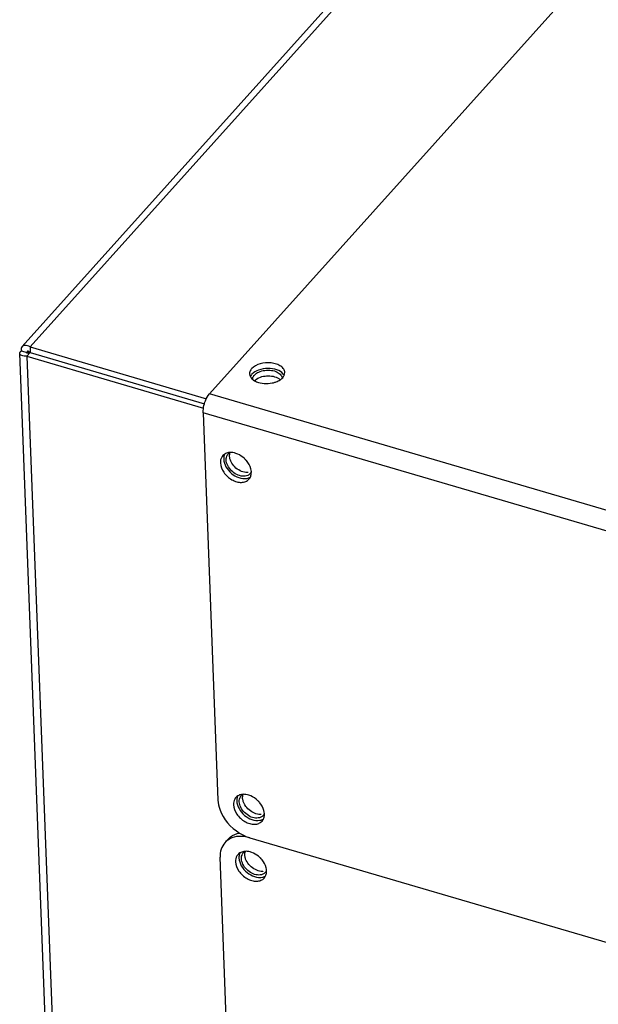
# Model space of a CAD drawing. Units: millimetres. Extents: x 0 to 4667, y 0 to 3300.
# Drawn here: x 2980 to 3063, y 1223 to 1362 of the extents above; entities that cross this region are included whole.
import ezdxf

# ---------------------------------------------------------------- set-up
doc = ezdxf.new("R2010")
doc.units = ezdxf.units.MM
doc.header["$LTSCALE"] = 256.666667
for name, color, linetype in [('INCA570-08510560TEKEN', 7, 'CONTINUOUS'), ('INCA571-08510560TEKEN', 7, 'CONTINUOUS'), ('INCA573-08500060TEKEN', 7, 'CONTINUOUS')]:
    doc.layers.add(name, color=color, linetype=linetype)

msp = doc.modelspace()

# ---------------------------------------------------------------- linework, layer by layer
at = {"layer": 'INCA570-08510560TEKEN', "color": 5, "linetype": 'Continuous'}
for p, q in [((3009.97, 1246.03), (3009.5, 1245.5)), ((3013.06, 1246.2), (3277.67, 1168.6)), ((3030.71, 670.24), (3008.82, 1243.45))]:
    msp.add_line(p, q, dxfattribs=at)
for centre, radius, start, end in [((3012.06, 1240.87), 3.5, 38.9587, 45.0524), ((3014.56, 1241.95), 1.36, 294.3265, 301.5693), ((3013.51, 1241.44), 1.91, 2.1914, 3.8456)]:
    msp.add_arc(centre, radius, start, end, dxfattribs=at)
for points, knots in [([(3009.97, 1246.03), (3010.07, 1246.14), (3010.52, 1246.56), (3011.12, 1246.8), (3011.58, 1246.88)], [0, 0, 0, 0, 0.242592, 1, 1, 1, 1]), ([(3013.06, 1246.2), (3012.56, 1246.35), (3011.57, 1246.5), (3010.59, 1246.26), (3010.18, 1246.04)], [0, 0, 0, 0, 0.531775, 1, 1, 1, 1]), ([(3009.5, 1245.5), (3009.26, 1245.24), (3008.89, 1244.58), (3008.8, 1243.83), (3008.82, 1243.45)], [0, 0, 0, 0, 0.480767, 1, 1, 1, 1]), ([(3011.36, 1243.83), (3011.3, 1243.77), (3011.08, 1243.47), (3011.01, 1243.08), (3011.02, 1242.81)], [0, 0, 0, 0, 0.24005, 1, 1, 1, 1]), ([(3011.63, 1244.06), (3011.61, 1244.01), (3011.51, 1243.78), (3011.49, 1243.52), (3011.49, 1243.34)], [0, 0, 0, 0, 0.239946, 1, 1, 1, 1]), ([(3012.38, 1244.28), (3012.31, 1244.28), (3012.05, 1244.25), (3011.8, 1244.16), (3011.63, 1244.06)], [0, 0, 0, 0, 0.263966, 1, 1, 1, 1]), ([(3013.3, 1244.13), (3013.22, 1244.16), (3012.93, 1244.25), (3012.61, 1244.29), (3012.38, 1244.28)], [0, 0, 0, 0, 0.263382, 1, 1, 1, 1]), ([(3014.52, 1243.34), (3014.44, 1243.43), (3014.07, 1243.75), (3013.64, 1244.01), (3013.3, 1244.13)], [0, 0, 0, 0, 0.255664, 1, 1, 1, 1]), ([(3011.02, 1242.81), (3011.03, 1242.34), (3011.43, 1241.37), (3012.38, 1240.5), (3013.3, 1240.1), (3013.99, 1240), (3014.61, 1240.12), (3014.95, 1240.35), (3015.07, 1240.49)], [0, 0, 0, 0, 0.252223, 0.532011, 0.666504, 0.789349, 0.89915, 1, 1, 1, 1]), ([(3011.49, 1243.34), (3011.51, 1242.95), (3011.79, 1242.15), (3012.81, 1240.96), (3014.11, 1240.44), (3014.86, 1240.62)], [0, 0, 0, 0, 0.242906, 0.514703, 1, 1, 1, 1]), ([(3015.41, 1241.57), (3015.4, 1241.7), (3015.31, 1242.24), (3015.04, 1242.74), (3014.77, 1243.06)], [0, 0, 0, 0, 0.232003, 1, 1, 1, 1])]:
    msp.add_open_spline(points, degree=3, knots=knots, dxfattribs=at)
for points in [[(3010.18, 1246.04), (3009.93, 1245.9), (3009.69, 1245.72), (3009.5, 1245.5)], [(3011.63, 1244.06), (3011.53, 1244), (3011.44, 1243.92), (3011.36, 1243.83)], [(3014.86, 1240.62), (3014.95, 1240.64), (3015.04, 1240.67), (3015.12, 1240.71)], [(3015.07, 1240.49), (3015.15, 1240.58), (3015.22, 1240.68), (3015.27, 1240.79)], [(3015.27, 1240.79), (3015.35, 1240.94), (3015.39, 1241.11), (3015.41, 1241.28)], [(3015.41, 1241.28), (3015.41, 1241.36), (3015.42, 1241.44), (3015.41, 1241.52)]]:
    msp.add_open_spline(points, degree=3, dxfattribs=at)
at = {"layer": 'INCA571-08510560TEKEN', "color": 5, "linetype": 'Continuous'}
for p, q in [((3144.04, 1461.29), (3007.3, 1309.19)), ((3079.83, 1287.92), (3007.3, 1309.19)), ((3006.41, 1306.51), (3008.51, 1251.54)), ((3078.94, 1285.24), (3006.41, 1306.51)), ((3013.06, 1246.2), (3276.8, 1168.86))]:
    msp.add_line(p, q, dxfattribs=at)
for centre, radius, start, end in [((3014.4, 1311.01), 1.43, 137.9831, 143.7979), ((3014.14, 1311.18), 1.12, 149.3803, 156.3727), ((3014.26, 1311.11), 1.26, 143.8092, 149.3883), ((3009.87, 1297.44), 3.52, 40.4939, 46.8585), ((3011.35, 1298.04), 1.91, 2.1914, 3.8261), ((3011.73, 1248.93), 3.52, 40.4939, 46.8585), ((3013.2, 1249.53), 1.91, 2.1914, 3.8261)]:
    msp.add_arc(centre, radius, start, end, dxfattribs=at)
for points, knots in [([(3018, 1312.23), (3017.99, 1312.39), (3017.87, 1312.74), (3017.43, 1313.15), (3016.82, 1313.44), (3015.81, 1313.66), (3014.55, 1313.57), (3013.61, 1313.11), (3013.3, 1312.77)], [0, 0, 0, 0, 0.089693, 0.194073, 0.318223, 0.458665, 0.752013, 1, 1, 1, 1]), ([(3013.3, 1312.77), (3013.25, 1312.72), (3013.09, 1312.51), (3012.99, 1312.23), (3013, 1312.03)], [0, 0, 0, 0, 0.274461, 1, 1, 1, 1]), ([(3017.79, 1312.01), (3017.56, 1312.29), (3016.83, 1312.69), (3015.58, 1312.86), (3014.33, 1312.66), (3013.58, 1312.24), (3013.33, 1311.97)], [0, 0, 0, 0, 0.220652, 0.492318, 0.768622, 1, 1, 1, 1]), ([(3013.12, 1311.63), (3013.15, 1311.57), (3013.3, 1311.34), (3013.53, 1311.16), (3013.72, 1311.06)], [0, 0, 0, 0, 0.227723, 1, 1, 1, 1]), ([(3013.72, 1311.06), (3013.81, 1311), (3014.23, 1310.8), (3014.69, 1310.7), (3015.05, 1310.67)], [0, 0, 0, 0, 0.230392, 1, 1, 1, 1]), ([(3015.05, 1310.67), (3015.44, 1310.64), (3015.96, 1310.67), (3016.46, 1310.79), (3016.58, 1310.83)], [0, 0, 0, 0, 0.755671, 1, 1, 1, 1]), ([(3016.58, 1310.83), (3016.65, 1310.85), (3016.91, 1310.94), (3017.16, 1311.06), (3017.33, 1311.18)], [0, 0, 0, 0, 0.263581, 1, 1, 1, 1]), ([(3017.33, 1311.18), (3017.37, 1311.2), (3017.5, 1311.29), (3017.62, 1311.4), (3017.7, 1311.49)], [0, 0, 0, 0, 0.263036, 1, 1, 1, 1]), ([(3006.59, 1307.8), (3006.63, 1307.93), (3006.8, 1308.43), (3007.05, 1308.91), (3007.3, 1309.19)], [0, 0, 0, 0, 0.277054, 1, 1, 1, 1]), ([(3006.41, 1306.51), (3006.41, 1306.61), (3006.41, 1307.04), (3006.5, 1307.47), (3006.59, 1307.8)], [0, 0, 0, 0, 0.22786, 1, 1, 1, 1]), ([(3010.21, 1300.87), (3010.15, 1300.87), (3009.89, 1300.84), (3009.64, 1300.76), (3009.48, 1300.66)], [0, 0, 0, 0, 0.263753, 1, 1, 1, 1]), ([(3011.32, 1300.65), (3011.23, 1300.69), (3010.88, 1300.82), (3010.49, 1300.89), (3010.21, 1300.87)], [0, 0, 0, 0, 0.265377, 1, 1, 1, 1]), ([(3009.19, 1300.43), (3009.14, 1300.36), (3008.92, 1300.06), (3008.84, 1299.68), (3008.86, 1299.4)], [0, 0, 0, 0, 0.24005, 1, 1, 1, 1]), ([(3008.86, 1299.4), (3008.87, 1298.93), (3009.27, 1297.96), (3010.22, 1297.1), (3011.14, 1296.7), (3011.83, 1296.6), (3012.45, 1296.71), (3012.79, 1296.94), (3012.91, 1297.08)], [0, 0, 0, 0, 0.252225, 0.532015, 0.666508, 0.789351, 0.899151, 1, 1, 1, 1]), ([(3009.47, 1300.66), (3009.45, 1300.61), (3009.35, 1300.38), (3009.32, 1300.12), (3009.33, 1299.93)], [0, 0, 0, 0, 0.239898, 1, 1, 1, 1]), ([(3009.33, 1299.93), (3009.35, 1299.56), (3009.61, 1298.78), (3010.6, 1297.59), (3011.85, 1297.06), (3012.6, 1297.19)], [0, 0, 0, 0, 0.241181, 0.511088, 1, 1, 1, 1]), ([(3013.25, 1298.16), (3013.24, 1298.3), (3013.14, 1298.87), (3012.84, 1299.39), (3012.55, 1299.73)], [0, 0, 0, 0, 0.23152, 1, 1, 1, 1]), ([(3011.05, 1251.92), (3010.99, 1251.85), (3010.77, 1251.55), (3010.7, 1251.17), (3010.71, 1250.89)], [0, 0, 0, 0, 0.24005, 1, 1, 1, 1]), ([(3011.33, 1252.15), (3011.3, 1252.1), (3011.21, 1251.87), (3011.18, 1251.61), (3011.18, 1251.42)], [0, 0, 0, 0, 0.239898, 1, 1, 1, 1]), ([(3012.07, 1252.37), (3012, 1252.36), (3011.74, 1252.34), (3011.49, 1252.25), (3011.33, 1252.15)], [0, 0, 0, 0, 0.263753, 1, 1, 1, 1]), ([(3013.17, 1252.14), (3013.08, 1252.18), (3012.73, 1252.32), (3012.34, 1252.38), (3012.07, 1252.37)], [0, 0, 0, 0, 0.265377, 1, 1, 1, 1]), ([(3008.51, 1251.54), (3008.53, 1251.1), (3008.93, 1249.22), (3010.33, 1247.64), (3011.58, 1246.87)], [0, 0, 0, 0, 0.229057, 1, 1, 1, 1]), ([(3010.71, 1250.89), (3010.73, 1250.42), (3011.12, 1249.45), (3012.07, 1248.59), (3012.99, 1248.19), (3013.68, 1248.09), (3014.3, 1248.2), (3014.64, 1248.44), (3014.77, 1248.58)], [0, 0, 0, 0, 0.252225, 0.532015, 0.666508, 0.789351, 0.899151, 1, 1, 1, 1]), ([(3011.18, 1251.42), (3011.2, 1251.05), (3011.46, 1250.27), (3012.45, 1249.08), (3013.71, 1248.55), (3014.45, 1248.68)], [0, 0, 0, 0, 0.241181, 0.511088, 1, 1, 1, 1]), ([(3015.1, 1249.66), (3015.09, 1249.79), (3014.99, 1250.36), (3014.69, 1250.88), (3014.41, 1251.22)], [0, 0, 0, 0, 0.23152, 1, 1, 1, 1]), ([(3011.58, 1246.87), (3011.7, 1246.8), (3012.17, 1246.53), (3012.67, 1246.32), (3013.06, 1246.2)], [0, 0, 0, 0, 0.256582, 1, 1, 1, 1])]:
    msp.add_open_spline(points, degree=3, knots=knots, dxfattribs=at)
for points in [[(3013, 1312.03), (3013.01, 1311.89), (3013.05, 1311.75), (3013.12, 1311.63)], [(3017.91, 1311.82), (3017.88, 1311.89), (3017.83, 1311.95), (3017.79, 1312.01)], [(3017.92, 1311.82), (3017.97, 1311.95), (3018, 1312.09), (3018, 1312.23)], [(3017.7, 1311.49), (3017.79, 1311.59), (3017.87, 1311.7), (3017.92, 1311.82)], [(3009.48, 1300.66), (3009.37, 1300.6), (3009.28, 1300.52), (3009.19, 1300.43)], [(3012.28, 1300.01), (3012, 1300.27), (3011.67, 1300.5), (3011.32, 1300.65)], [(3013.24, 1297.87), (3013.25, 1297.95), (3013.25, 1298.03), (3013.25, 1298.11)], [(3012.6, 1297.19), (3012.77, 1297.22), (3012.95, 1297.28), (3013.11, 1297.38)], [(3012.91, 1297.08), (3012.99, 1297.17), (3013.06, 1297.27), (3013.11, 1297.38)], [(3013.11, 1297.38), (3013.18, 1297.53), (3013.23, 1297.7), (3013.24, 1297.87)], [(3011.33, 1252.15), (3011.23, 1252.09), (3011.13, 1252.01), (3011.05, 1251.92)], [(3014.14, 1251.5), (3013.85, 1251.77), (3013.53, 1251.99), (3013.17, 1252.14)], [(3014.96, 1248.87), (3015.04, 1249.02), (3015.08, 1249.19), (3015.1, 1249.36)], [(3015.1, 1249.36), (3015.1, 1249.44), (3015.11, 1249.52), (3015.1, 1249.6)], [(3014.45, 1248.68), (3014.63, 1248.71), (3014.8, 1248.78), (3014.96, 1248.87)], [(3014.77, 1248.58), (3014.84, 1248.66), (3014.91, 1248.76), (3014.96, 1248.87)]]:
    msp.add_open_spline(points, degree=3, dxfattribs=at)
at = {"layer": 'INCA573-08500060TEKEN', "color": 5, "linetype": 'Continuous'}
for p, q in [((2980.71, 1315.9), (3138.26, 1491.16)), ((3139.15, 1490.84), (2981.84, 1315.86)), ((3004.8, 675.19), (2980.37, 1314.96)), ((2980.62, 1315.28), (2981.38, 1315.06)), ((2981.36, 1315), (2981.49, 1315.03)), ((2981.39, 1314.52), (2981.87, 1315.05)), ((2981.49, 1315.03), (2981.67, 1315.22)), ((2981.84, 1315.86), (2981.87, 1315.05)), ((2981.84, 1315.86), (3006.87, 1308.51)), ((2981.87, 1315.05), (3006.59, 1307.8)), ((2981.39, 1314.52), (3005.84, 674.2)), ((2981.39, 1314.52), (3006.45, 1307.17))]:
    msp.add_line(p, q, dxfattribs=at)
for centre, radius, start, end in [((3014.15, 1311.27), 0.718, 175.333, 182.3284), ((3010.74, 1299.99), 1.04, 137.933, 150.2594), ((3012.32, 1298.58), 1.04, 317.933, 330.2594), ((3012.28, 1298.6), 1.08, 330.265, 335.7091), ((3012.59, 1251.48), 1.04, 137.933, 150.2594), ((3014.17, 1250.07), 1.04, 317.933, 330.2594), ((3014.13, 1250.09), 1.08, 330.265, 335.7091), ((3012.9, 1243.4), 1.04, 137.933, 150.2594), ((3014.48, 1241.98), 1.04, 317.933, 330.2594), ((3014.44, 1242), 1.08, 330.2653, 335.7409)]:
    msp.add_arc(centre, radius, start, end, dxfattribs=at)
for points, knots in [([(2980.37, 1314.96), (2980.36, 1315), (2980.39, 1315.09), (2980.44, 1315.15), (2980.48, 1315.19)], [0, 0, 0, 0, 0.455599, 1, 1, 1, 1]), ([(2980.65, 1314.65), (2980.57, 1314.68), (2980.44, 1314.76), (2980.37, 1314.9), (2980.37, 1314.96)], [0, 0, 0, 0, 0.578037, 1, 1, 1, 1]), ([(2980.48, 1315.19), (2980.5, 1315.2), (2980.54, 1315.24), (2980.59, 1315.27), (2980.62, 1315.28)], [0, 0, 0, 0, 0.474384, 1, 1, 1, 1]), ([(2980.93, 1316.04), (2980.88, 1316.03), (2980.8, 1315.99), (2980.73, 1315.93), (2980.71, 1315.9)], [0, 0, 0, 0, 0.512249, 1, 1, 1, 1]), ([(2981.12, 1316.07), (2981.09, 1316.07), (2981.02, 1316.07), (2980.96, 1316.05), (2980.93, 1316.04)], [0, 0, 0, 0, 0.516038, 1, 1, 1, 1]), ([(2981.38, 1314.98), (2981.38, 1314.98), (2981.37, 1314.99), (2981.36, 1314.99), (2981.36, 1315)], [0, 0, 0, 0, 0.647445, 1, 1, 1, 1]), ([(2981.43, 1314.98), (2981.42, 1314.98), (2981.4, 1314.98), (2981.39, 1314.98), (2981.38, 1314.98)], [0, 0, 0, 0, 0.566689, 1, 1, 1, 1]), ([(2981.45, 1315.23), (2981.43, 1315.21), (2981.43, 1315.13), (2981.47, 1315.06), (2981.49, 1315.03)], [0, 0, 0, 0, 0.375983, 1, 1, 1, 1]), ([(2981.48, 1314.98), (2981.47, 1314.98), (2981.45, 1314.98), (2981.43, 1314.98), (2981.43, 1314.98)], [0, 0, 0, 0, 0.534599, 1, 1, 1, 1]), ([(2981.59, 1315.24), (2981.56, 1315.25), (2981.51, 1315.27), (2981.46, 1315.25), (2981.45, 1315.23)], [0, 0, 0, 0, 0.592713, 1, 1, 1, 1]), ([(2981.87, 1315.05), (2981.79, 1315.03), (2981.67, 1314.99), (2981.53, 1314.98), (2981.48, 1314.98)], [0, 0, 0, 0, 0.579361, 1, 1, 1, 1]), ([(2981.87, 1315.05), (2981.82, 1315.09), (2981.74, 1315.17), (2981.64, 1315.23), (2981.59, 1315.24)], [0, 0, 0, 0, 0.56947, 1, 1, 1, 1]), ([(3013.43, 1311.33), (3013.44, 1311.4), (3013.48, 1311.55), (3013.55, 1311.69), (3013.59, 1311.75)], [0, 0, 0, 0, 0.483538, 1, 1, 1, 1]), ([(3013.59, 1311.75), (3013.61, 1311.77), (3013.64, 1311.81), (3013.67, 1311.85), (3013.69, 1311.86)], [0, 0, 0, 0, 0.493713, 1, 1, 1, 1]), ([(3017.46, 1311.85), (3017.51, 1311.79), (3017.59, 1311.64), (3017.63, 1311.48), (3017.63, 1311.4)], [0, 0, 0, 0, 0.515069, 1, 1, 1, 1]), ([(3009.97, 1300.69), (3010, 1300.73), (3010.08, 1300.8), (3010.16, 1300.86), (3010.2, 1300.88)], [0, 0, 0, 0, 0.497416, 1, 1, 1, 1]), ([(3010.21, 1299.98), (3010.2, 1300.05), (3010.17, 1300.17), (3010.16, 1300.29), (3010.16, 1300.35)], [0, 0, 0, 0, 0.510621, 1, 1, 1, 1]), ([(3010.37, 1299.56), (3010.34, 1299.63), (3010.28, 1299.77), (3010.23, 1299.91), (3010.21, 1299.98)], [0, 0, 0, 0, 0.508698, 1, 1, 1, 1]), ([(3012.78, 1298.04), (3012.73, 1298.03), (3012.63, 1298.03), (3012.53, 1298.03), (3012.48, 1298.04)], [0, 0, 0, 0, 0.492283, 1, 1, 1, 1]), ([(3013.09, 1297.88), (3013.04, 1297.82), (3012.93, 1297.72), (3012.8, 1297.65), (3012.73, 1297.62)], [0, 0, 0, 0, 0.494651, 1, 1, 1, 1]), ([(3011.82, 1252.18), (3011.85, 1252.22), (3011.93, 1252.29), (3012.01, 1252.35), (3012.06, 1252.38)], [0, 0, 0, 0, 0.497416, 1, 1, 1, 1]), ([(3012.07, 1251.47), (3012.05, 1251.54), (3012.03, 1251.66), (3012.01, 1251.78), (3012.01, 1251.85)], [0, 0, 0, 0, 0.510621, 1, 1, 1, 1]), ([(3012.22, 1251.06), (3012.19, 1251.12), (3012.13, 1251.26), (3012.08, 1251.4), (3012.07, 1251.47)], [0, 0, 0, 0, 0.508698, 1, 1, 1, 1]), ([(3014.63, 1249.53), (3014.58, 1249.53), (3014.48, 1249.52), (3014.38, 1249.52), (3014.33, 1249.53)], [0, 0, 0, 0, 0.492283, 1, 1, 1, 1]), ([(3014.94, 1249.37), (3014.89, 1249.32), (3014.78, 1249.22), (3014.65, 1249.14), (3014.58, 1249.11)], [0, 0, 0, 0, 0.494651, 1, 1, 1, 1]), ([(3012.13, 1244.1), (3012.16, 1244.13), (3012.24, 1244.21), (3012.32, 1244.27), (3012.37, 1244.29)], [0, 0, 0, 0, 0.49734, 1, 1, 1, 1]), ([(3012.38, 1243.39), (3012.36, 1243.45), (3012.33, 1243.57), (3012.32, 1243.7), (3012.32, 1243.76)], [0, 0, 0, 0, 0.510621, 1, 1, 1, 1]), ([(3012.53, 1242.97), (3012.5, 1243.04), (3012.44, 1243.18), (3012.39, 1243.32), (3012.38, 1243.39)], [0, 0, 0, 0, 0.508698, 1, 1, 1, 1]), ([(3014.94, 1241.45), (3014.89, 1241.44), (3014.79, 1241.44), (3014.69, 1241.44), (3014.64, 1241.44)], [0, 0, 0, 0, 0.492286, 1, 1, 1, 1]), ([(3015.25, 1241.29), (3015.2, 1241.23), (3015.09, 1241.13), (3014.96, 1241.06), (3014.89, 1241.03)], [0, 0, 0, 0, 0.494651, 1, 1, 1, 1])]:
    msp.add_open_spline(points, degree=3, knots=knots, dxfattribs=at)
for points in [[(2980.71, 1315.9), (2980.57, 1315.75), (2980.56, 1315.48), (2980.62, 1315.28)], [(2981.84, 1315.86), (2981.62, 1315.98), (2981.37, 1316.08), (2981.12, 1316.07)], [(2981.39, 1314.52), (2981.14, 1314.52), (2980.88, 1314.55), (2980.65, 1314.65)], [(3013.69, 1311.86), (3013.85, 1312.05), (3014.07, 1312.19), (3014.3, 1312.29)], [(3014.3, 1312.29), (3014.57, 1312.41), (3014.87, 1312.49), (3015.16, 1312.53)], [(3015.16, 1312.53), (3015.47, 1312.57), (3015.79, 1312.57), (3016.09, 1312.53)], [(3016.09, 1312.53), (3016.38, 1312.49), (3016.66, 1312.41), (3016.92, 1312.28)], [(3016.92, 1312.28), (3017.12, 1312.18), (3017.33, 1312.04), (3017.46, 1311.85)], [(3013.72, 1311.05), (3013.88, 1311.24), (3014.1, 1311.38), (3014.33, 1311.48)], [(3014.33, 1311.48), (3014.6, 1311.61), (3014.9, 1311.68), (3015.19, 1311.72)], [(3015.19, 1311.72), (3015.5, 1311.76), (3015.82, 1311.76), (3016.13, 1311.72)], [(3016.13, 1311.72), (3016.41, 1311.68), (3016.69, 1311.6), (3016.95, 1311.48)], [(3016.95, 1311.48), (3017.1, 1311.4), (3017.24, 1311.31), (3017.36, 1311.19)], [(3010.16, 1300.35), (3010.15, 1300.54), (3010.18, 1300.72), (3010.24, 1300.89)], [(3009.68, 1299.83), (3009.67, 1300.06), (3009.72, 1300.31), (3009.84, 1300.51)], [(3009.89, 1299.04), (3009.77, 1299.28), (3009.69, 1299.55), (3009.68, 1299.83)], [(3010.9, 1298.82), (3010.69, 1299.04), (3010.5, 1299.29), (3010.37, 1299.56)], [(3010.43, 1298.29), (3010.21, 1298.51), (3010.03, 1298.76), (3009.89, 1299.04)], [(3011.18, 1297.75), (3010.9, 1297.89), (3010.65, 1298.08), (3010.43, 1298.29)], [(3011.66, 1298.28), (3011.38, 1298.42), (3011.12, 1298.6), (3010.9, 1298.82)], [(3012.48, 1298.04), (3012.19, 1298.06), (3011.91, 1298.15), (3011.66, 1298.28)], [(3012, 1297.51), (3011.72, 1297.53), (3011.44, 1297.62), (3011.18, 1297.75)], [(3012.73, 1297.62), (3012.51, 1297.52), (3012.25, 1297.49), (3012, 1297.51)], [(3011.54, 1251.32), (3011.53, 1251.55), (3011.57, 1251.8), (3011.69, 1252)], [(3012.01, 1251.85), (3012, 1252.03), (3012.03, 1252.22), (3012.1, 1252.39)], [(3011.75, 1250.53), (3011.63, 1250.77), (3011.55, 1251.04), (3011.54, 1251.32)], [(3012.28, 1249.79), (3012.07, 1250), (3011.88, 1250.25), (3011.75, 1250.53)], [(3012.76, 1250.31), (3012.54, 1250.53), (3012.36, 1250.78), (3012.22, 1251.06)], [(3013.03, 1249.24), (3012.76, 1249.38), (3012.5, 1249.57), (3012.28, 1249.79)], [(3013.51, 1249.77), (3013.23, 1249.91), (3012.98, 1250.1), (3012.76, 1250.31)], [(3013.86, 1249), (3013.57, 1249.02), (3013.29, 1249.11), (3013.03, 1249.24)], [(3014.33, 1249.53), (3014.05, 1249.55), (3013.76, 1249.64), (3013.51, 1249.77)], [(3014.58, 1249.11), (3014.36, 1249.01), (3014.1, 1248.98), (3013.86, 1249)], [(3011.84, 1243.23), (3011.84, 1243.47), (3011.88, 1243.71), (3012, 1243.92)], [(3012.32, 1243.76), (3012.31, 1243.94), (3012.34, 1244.13), (3012.4, 1244.3)], [(3012.05, 1242.44), (3011.94, 1242.69), (3011.85, 1242.96), (3011.84, 1243.23)], [(3012.59, 1241.7), (3012.37, 1241.92), (3012.19, 1242.17), (3012.05, 1242.44)], [(3013.07, 1242.23), (3012.85, 1242.45), (3012.66, 1242.7), (3012.53, 1242.97)], [(3013.82, 1241.69), (3013.54, 1241.82), (3013.28, 1242.01), (3013.07, 1242.23)], [(3013.34, 1241.16), (3013.07, 1241.29), (3012.81, 1241.48), (3012.59, 1241.7)], [(3014.89, 1241.03), (3014.42, 1240.81), (3013.81, 1240.92), (3013.34, 1241.16)], [(3014.64, 1241.44), (3014.36, 1241.47), (3014.07, 1241.56), (3013.82, 1241.69)]]:
    msp.add_open_spline(points, degree=3, dxfattribs=at)

doc.saveas('drawing.dxf')
